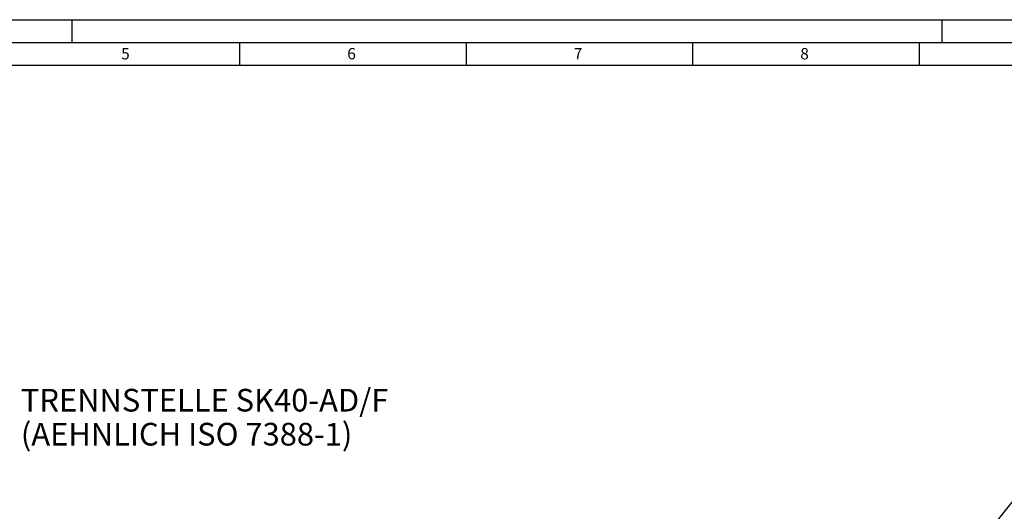
# Model space of a CAD drawing. Units: millimetres. Extents: x 0 to 594, y 0 to 420.
# Drawn here: x 198 to 416, y 312 to 420 of the extents above; entities that cross this region are included whole.
import ezdxf

# ---------------------------------------------------------------- set-up
doc = ezdxf.new("R2010")
doc.units = ezdxf.units.MM
doc.header["$LTSCALE"] = 32.67
doc.linetypes.add('CENTER', pattern=[0.6, 0.375, -0.075, 0.075, -0.075])
doc.layers.get('0').update_dxf_attribs({"linetype": 'CONTINUOUS'})
for name, color, linetype in [('606859440-000-01-ED1_FORMAT', 7, 'CONTINUOUS'), ('606859440-000-01-ED1_HATCH', 7, 'CONTINUOUS'), ('606859440-000-01-ED1_TEXT', 7, 'CONTINUOUS')]:
    doc.layers.add(name, color=color, linetype=linetype)
doc.styles.get("Standard").update_dxf_attribs({"font": 'TXT.SHX', "width": 0.7})
doc.dimstyles.get("Standard").update_dxf_attribs({"dimtxt": 3.5, "dimasz": 3.5, "dimexe": 1.5, "dimexo": 0, "dimtad": 1, "dimdec": 3, "dimdsep": 46, "dimtxsty": 'STANDARD', "dimblk": '_FILLED', "dimblk1": '_FILLED', "dimblk2": '_FILLED', "dimcen": 0.09, "dimclrt": 2, "dimadec": 3, "dimazin": 2, "dimtol": 1, "dimtp": 0.005, "dimtm": 0.005, "dimtfac": 1, "dimtdec": 3, "dimtofl": 0, "dimtmove": 0, "dimatfit": 3, "dimldrblk": '_FILLED', "dimfxl": 1, "dimtolj": 1, "dimarcsym": 0})

# ---------------------------------------------------------------- blocks, each defined once
blk = doc.blocks.new('_FILLED')
at = {"color": 0, "linetype": 'BYBLOCK'}
blk.add_solid([(0, 0), (-1, 0.125), (-1, -0.125)], dxfattribs=at)
blk = doc.blocks.new('XSEC_FILLED')
at = {"color": 0, "linetype": 'BYBLOCK'}
blk.add_solid([(0, 0), (-1, 0.15), (-1, -0.15)], dxfattribs=at)
blk = doc.blocks.new('HATCHING_BL2', base_point=(373.07, 239.37))
at = {"layer": '606859440-000-01-ED1_HATCH', "color": 7, "linetype": 'CENTER'}
for p, q in [((417.25, 313.2), (426.67, 324.88)), ((302.54, 171), (311.96, 182.68))]:
    blk.add_line(p, q, dxfattribs=at)
at = {"layer": '606859440-000-01-ED1_HATCH', "color": 9, "linetype": 'CENTER'}
blk.add_line((311.96, 182.68), (417.25, 313.2), dxfattribs=at)
at = {"layer": '606859440-000-01-ED1_HATCH', "color": 7, "linetype": 'CONTINUOUS', "char_height": 5, "width": 6.4286, "attachment_point": 1, "line_spacing_factor": 0.9}
for insert in [(439.31, 322.93), (308.23, 158.87)]:
    blk.add_mtext('A', dxfattribs=dict(at, insert=insert))
at = {"layer": '606859440-000-01-ED1_HATCH', "color": 7, "linetype": 'CONTINUOUS'}
for points in [[(426.67, 324.88), (440.27, 313.91)], [(302.54, 171), (314.48, 161.37)]]:
    blk.add_leader(points, dimstyle='STANDARD', override={"dimasz": 10, "dimtad": 0, "dimldrblk": 'XSEC_FILLED'}, dxfattribs=at)

msp = doc.modelspace()

# ---------------------------------------------------------------- linework, layer by layer
at = {"layer": '606859440-000-01-ED1_FORMAT', "color": 3, "linetype": 'CONTINUOUS'}
for p, q in [((0, 420), (594, 420)), ((210, 420), (210, 415)), ((402, 420), (402, 415)), ((5, 415), (589, 415)), ((247, 415), (247, 410)), ((297, 415), (297, 410)), ((347, 415), (347, 410)), ((397, 415), (397, 410))]:
    msp.add_line(p, q, dxfattribs=at)
at = {"layer": '606859440-000-01-ED1_FORMAT', "color": 7, "linetype": 'CONTINUOUS'}
msp.add_line((10, 410), (584, 410), dxfattribs=at)

# ---------------------------------------------------------------- block references
msp.add_blockref('HATCHING_BL2', (373.0673, 239.373))

# ---------------------------------------------------------------- texts
at = {"layer": '606859440-000-01-ED1_FORMAT', "color": 2, "linetype": 'CONTINUOUS', "char_height": 2.5, "attachment_point": 1, "line_spacing_factor": 0.9}
for s, insert, width in [('5', (220.869, 413.75), 3.392857), ('6', (270.7798, 413.75), 3.660714), ('7', (320.7798, 413.75), 3.660714), ('8', (370.7798, 413.75), 3.660714)]:
    msp.add_mtext(s, dxfattribs=dict(at, insert=insert, width=width))
at = {"layer": '606859440-000-01-ED1_TEXT', "color": 2, "linetype": 'CONTINUOUS', "insert": (198.7301, 338.5865), "char_height": 5, "width": 122.678571, "attachment_point": 1, "line_spacing_factor": 0.9}
msp.add_mtext('TRENNSTELLE SK40-AD/F\\P(AEHNLICH ISO 7388-1)', dxfattribs=at)

doc.saveas('drawing.dxf')
